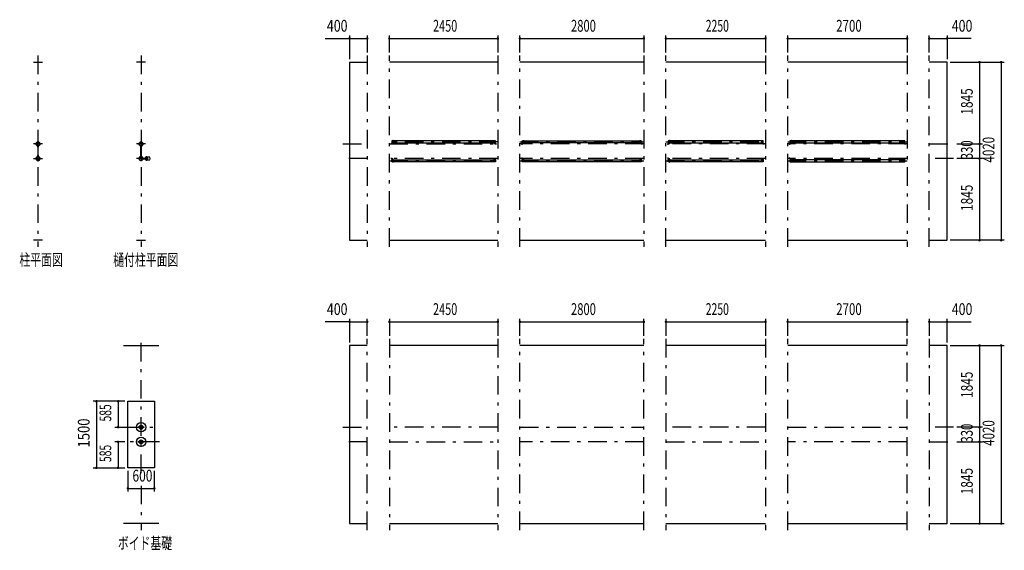
# Model space of a CAD drawing. Extents: x -23845 to 40927, y 700 to 28840.
# Drawn here: x -23845 to -1596, y 3310 to 15286 of the extents above; entities that cross this region are included whole.
import ezdxf
from ezdxf.enums import TextEntityAlignment as Align

# ---------------------------------------------------------------- set-up
doc = ezdxf.new("R2010")
doc.units = 0
doc.header["$LTSCALE"] = 70
doc.header["$MEASUREMENT"] = 0
doc.linetypes.add('CENTER2', pattern=[24, 12, -5, 2, -5])
for name, color, linetype in [('1-07BOLD', 7, 'CONTINUOUS'), ('1-27CENTER', 7, 'CONTINUOUS'), ('1-57DIM', 7, 'CONTINUOUS')]:
    doc.layers.add(name, color=color, linetype=linetype)
doc.styles.get("Standard").update_dxf_attribs({"font": 'txt.shx', "bigfont": 'extfont.shx'})

msp = doc.modelspace()

# ---------------------------------------------------------------- linework, layer by layer
at = {"layer": '1-07BOLD', "color": 7, "linetype": 'Continuous', "ltscale": 0.5}
for p, q in [((-23532, 14328), (-23332, 14328)), ((-21002, 14328), (-21202, 14328)), ((-16391, 14328), (-15991, 14328)), ((-13041, 14328), (-15491, 14328)), ((-9741, 14328), (-12541, 14328)), ((-6991, 14328), (-9241, 14328)), ((-3791, 14328), (-6491, 14328)), ((-15412, 12496), (-15441, 12496)), ((-15441, 12493), (-15412, 12493)), ((-15410, 12553), (-15439, 12553)), ((-15410, 12498), (-15410, 12564)), ((-13126, 12553), (-15407, 12553)), ((-15407, 12510), (-13126, 12510)), ((-13120, 12496), (-13091, 12496)), ((-13091, 12493), (-13120, 12493)), ((-13086, 12471), (-13086, 12491)), ((-12491, 12496), (-12462, 12496)), ((-12462, 12493), (-12491, 12493)), ((-12460, 12510), (-12489, 12510)), ((-12457, 12553), (-9826, 12553)), ((-9826, 12510), (-12457, 12510)), ((-9820, 12496), (-9791, 12496)), ((-9791, 12493), (-9820, 12493)), ((-9786, 12471), (-9786, 12491)), ((-9191, 12496), (-9162, 12496)), ((-9162, 12493), (-9191, 12493)), ((-9189, 12510), (-9160, 12510)), ((-7076, 12553), (-9157, 12553)), ((-9157, 12510), (-7076, 12510)), ((-7070, 12496), (-7041, 12496)), ((-7041, 12493), (-7070, 12493)), ((-7036, 12471), (-7036, 12491)), ((-6441, 12496), (-6412, 12496)), ((-6412, 12493), (-6441, 12493)), ((-6439, 12510), (-6410, 12510)), ((-3876, 12553), (-6407, 12553)), ((-6407, 12510), (-3876, 12510)), ((-3870, 12496), (-3841, 12496)), ((-3841, 12493), (-3870, 12493)), ((-3836, 12491), (-3836, 12471)), ((-23435, 12438), (-23435, 12197)), ((-23429, 12197), (-23429, 12438)), ((-21105, 12197), (-21105, 12438)), ((-21099, 12438), (-21099, 12197)), ((-21058, 12156), (-21012, 12156)), ((-21012, 12150), (-21058, 12150)), ((-21013, 12157), (-21056, 12157)), ((-21056, 12148), (-21013, 12148)), ((-20907, 12180), (-20975, 12180)), ((-20975, 12125), (-20907, 12125)), ((-15447, 12165), (-15447, 12145)), ((-15441, 12143), (-15412, 12143)), ((-15412, 12139), (-15441, 12139)), ((-15439, 12125), (-15410, 12125)), ((-15407, 12125), (-13126, 12125)), ((-13126, 12082), (-15407, 12082)), ((-13091, 12143), (-13120, 12143)), ((-13120, 12139), (-13091, 12139)), ((-12462, 12143), (-12491, 12143)), ((-12491, 12139), (-12462, 12139)), ((-12457, 12125), (-9826, 12125)), ((-9826, 12082), (-12457, 12082)), ((-9820, 12143), (-9791, 12143)), ((-9791, 12139), (-9820, 12139)), ((-9162, 12143), (-9191, 12143)), ((-9191, 12139), (-9162, 12139)), ((-9157, 12125), (-7076, 12125)), ((-7076, 12082), (-9157, 12082)), ((-7070, 12143), (-7041, 12143)), ((-7041, 12139), (-7070, 12139)), ((-6441, 12143), (-6412, 12143)), ((-6412, 12139), (-6441, 12139)), ((-3876, 12125), (-6407, 12125)), ((-6407, 12082), (-3876, 12082)), ((-3870, 12143), (-3841, 12143)), ((-3841, 12139), (-3870, 12139)), ((-23332, 10308), (-23532, 10308)), ((-21202, 10308), (-21002, 10308)), ((-15491, 10308), (-13041, 10308)), ((-12541, 10308), (-9741, 10308)), ((-9241, 10308), (-6991, 10308)), ((-6491, 10308), (-3791, 10308)), ((-21502, 7933), (-20702, 7933)), ((-13041, 7933), (-15491, 7933)), ((-9741, 7933), (-12541, 7933)), ((-6991, 7933), (-9241, 7933)), ((-3791, 7933), (-6491, 7933)), ((-21146, 6081), (-21167, 6081)), ((-21142, 6094), (-21062, 6094)), ((-21062, 6081), (-21142, 6081)), ((-21146, 5751), (-21167, 5751)), ((-21142, 5764), (-21062, 5764)), ((-21062, 5751), (-21142, 5751)), ((-20702, 3913), (-21502, 3913)), ((-15491, 3913), (-13041, 3913)), ((-12541, 3913), (-9741, 3913)), ((-9241, 3913), (-6991, 3913)), ((-6491, 3913), (-3791, 3913))]:
    msp.add_line(p, q, dxfattribs=at)
for points in [[(-16391, 14328), (-16391, 10308), (-15991, 10308)], [(-3291, 10308), (-2891, 10308), (-2891, 14328), (-3291, 14328)], [(-15443, 12491), (-15443, 12471), (-15447, 12471), (-15447, 12491)], [(-15439, 12553), (-15439, 12510), (-15410, 12510)], [(-15410, 12564), (-15407, 12564), (-15407, 12498)], [(-13122, 12498), (-13122, 12564), (-13126, 12564), (-13126, 12498)], [(-13122, 12510), (-13094, 12510), (-13094, 12553), (-13122, 12553)], [(-13089, 12491), (-13089, 12471), (-13086, 12471)], [(-12493, 12491), (-12493, 12471), (-12497, 12471), (-12497, 12491)], [(-12489, 12510), (-12489, 12553), (-12460, 12553)], [(-12460, 12498), (-12460, 12564), (-12457, 12564), (-12457, 12498)], [(-9822, 12498), (-9822, 12564), (-9826, 12564), (-9826, 12498)], [(-9822, 12553), (-9794, 12553), (-9794, 12510), (-9822, 12510)], [(-9789, 12491), (-9789, 12471), (-9786, 12471)], [(-9193, 12491), (-9193, 12471), (-9197, 12471), (-9197, 12491)], [(-9160, 12553), (-9189, 12553), (-9189, 12510)], [(-9160, 12498), (-9160, 12564), (-9157, 12564), (-9157, 12498)], [(-7072, 12498), (-7072, 12564), (-7076, 12564), (-7076, 12498)], [(-7072, 12510), (-7044, 12510), (-7044, 12553), (-7072, 12553)], [(-7039, 12491), (-7039, 12471), (-7036, 12471)], [(-6443, 12491), (-6443, 12471), (-6447, 12471), (-6447, 12491)], [(-6410, 12553), (-6439, 12553), (-6439, 12510)], [(-6410, 12498), (-6410, 12564), (-6407, 12564), (-6407, 12498)], [(-3872, 12498), (-3872, 12564), (-3876, 12564), (-3876, 12498)], [(-3872, 12510), (-3844, 12510), (-3844, 12553), (-3872, 12553)], [(-3836, 12471), (-3839, 12471), (-3839, 12491)], [(-23435, 12408), (-23437, 12408), (-23437, 12437)], [(-23427, 12437), (-23427, 12408), (-23429, 12408)], [(-21107, 12437), (-21107, 12408), (-21105, 12408)], [(-21099, 12408), (-21098, 12408), (-21098, 12437)], [(-23437, 12198), (-23437, 12228), (-23435, 12228)], [(-23429, 12228), (-23427, 12228), (-23427, 12198)], [(-21105, 12228), (-21107, 12228), (-21107, 12198)], [(-21098, 12198), (-21098, 12228), (-21099, 12228)], [(-15443, 12145), (-15443, 12165), (-15447, 12165)], [(-15410, 12082), (-15439, 12082), (-15439, 12125)], [(-15410, 12137), (-15410, 12072), (-15407, 12072), (-15407, 12137)], [(-13126, 12137), (-13126, 12072), (-13122, 12072), (-13122, 12137)], [(-13122, 12125), (-13094, 12125), (-13094, 12082), (-13122, 12082)], [(-13089, 12145), (-13089, 12165), (-13086, 12165), (-13086, 12145)], [(-12493, 12145), (-12493, 12165), (-12497, 12165), (-12497, 12145)], [(-12460, 12082), (-12489, 12082), (-12489, 12125), (-12460, 12125)], [(-12460, 12137), (-12460, 12072), (-12457, 12072), (-12457, 12137)], [(-9822, 12137), (-9822, 12072), (-9826, 12072), (-9826, 12137)], [(-9822, 12125), (-9794, 12125), (-9794, 12082), (-9822, 12082)], [(-9789, 12145), (-9789, 12165), (-9786, 12165), (-9786, 12145)], [(-9193, 12145), (-9193, 12165), (-9197, 12165), (-9197, 12145)], [(-9160, 12082), (-9189, 12082), (-9189, 12125), (-9160, 12125)], [(-9160, 12137), (-9160, 12072), (-9157, 12072), (-9157, 12137)], [(-7072, 12137), (-7072, 12072), (-7076, 12072), (-7076, 12137)], [(-7072, 12125), (-7044, 12125), (-7044, 12082), (-7072, 12082)], [(-7039, 12145), (-7039, 12165), (-7036, 12165), (-7036, 12145)], [(-6443, 12145), (-6443, 12165), (-6447, 12165), (-6447, 12145)], [(-6410, 12125), (-6439, 12125), (-6439, 12082), (-6410, 12082)], [(-6407, 12137), (-6407, 12072), (-6410, 12072), (-6410, 12137)], [(-3872, 12137), (-3872, 12072), (-3876, 12072), (-3876, 12137)], [(-3872, 12082), (-3844, 12082), (-3844, 12125), (-3872, 12125)], [(-3839, 12145), (-3839, 12165), (-3836, 12165), (-3836, 12145)], [(-15991, 7933), (-16391, 7933), (-16391, 3913), (-15991, 3913)], [(-3291, 3913), (-2891, 3913), (-2891, 7933), (-3291, 7933)], [(-21402, 5173), (-21402, 6673), (-20802, 6673), (-20802, 5173), (-21402, 5173)], [(-21167, 6081), (-21167, 6094), (-21146, 6094)], [(-21058, 6094), (-21037, 6094), (-21037, 6081), (-21058, 6081)], [(-21167, 5751), (-21167, 5764), (-21146, 5764)], [(-21058, 5764), (-21037, 5764), (-21037, 5751), (-21058, 5751)]]:
    msp.add_lwpolyline(points, dxfattribs=at)
for centre, radius in [((-23432, 12483), 44.6), ((-23432, 12483), 40.4), ((-23432, 12531), 2.25), ((-21102, 12483), 44.6), ((-21102, 12483), 40.4), ((-21102, 12531), 2.25), ((-23432, 12153), 44.6), ((-23432, 12153), 40.4), ((-23432, 12104), 2.25), ((-21102, 12153), 46.1), ((-21102, 12153), 44.6), ((-21102, 12153), 40.4), ((-21102, 12104), 2.25), ((-20984, 12153), 27.5), ((-20953, 12153), 2.25), ((-21102, 6088), 105), ((-21102, 6088), 44.5), ((-21102, 6088), 40.3), ((-21102, 5758), 105), ((-21102, 5758), 44.5), ((-21102, 5758), 40.3)]:
    msp.add_circle(centre, radius, dxfattribs=at)
for centre, radius, start, end in [((-23432, 12483), 46.1, 93.7896, 264.2821), ((-23432, 12531), 3.85, 322.0952, 630.0028), ((-23432, 12483), 46.1, 275.7276, 450.0015), ((-21102, 12483), 46.1, 89.9985, 264.2724), ((-21102, 12531), 3.85, 269.9972, 577.9048), ((-21102, 12483), 46.1, 275.7179, 446.2104), ((-15441, 12491), 5.2, 90, 180), ((-15441, 12491), 2, 90, 180), ((-15412, 12498), 2, 270, 360), ((-15412, 12498), 5.2, 270, 360), ((-13120, 12498), 5.2, 180, 270), ((-13120, 12498), 2, 180, 270), ((-13091, 12491), 5.2, 0, 90), ((-13091, 12491), 2, 0, 90), ((-12491, 12491), 5.2, 90, 180), ((-12491, 12491), 2, 90, 180), ((-12462, 12498), 2, 270, 360), ((-12462, 12498), 5.2, 270, 360), ((-9820, 12498), 5.2, 180, 270), ((-9820, 12498), 2, 180, 270), ((-9791, 12491), 5.2, 0, 90), ((-9791, 12491), 2, 0, 90), ((-9191, 12491), 5.2, 90, 180), ((-9191, 12491), 2, 90, 180), ((-9162, 12498), 2, 270, 360), ((-9162, 12498), 5.2, 270, 360), ((-7070, 12498), 5.2, 180, 270), ((-7070, 12498), 2, 180, 270), ((-7041, 12491), 5.2, 0, 90), ((-7041, 12491), 2, 0, 90), ((-6441, 12491), 5.2, 90, 180), ((-6441, 12491), 2, 90, 180), ((-6412, 12498), 2, 270, 360), ((-6412, 12498), 5.2, 270, 360), ((-3870, 12498), 5.2, 180, 270), ((-3870, 12498), 2, 180, 270), ((-3841, 12491), 5.2, 0, 90), ((-3841, 12491), 2, 0, 90), ((-23432, 12153), 46.1, 95.7184, 266.2108), ((-23432, 12104), 3.85, 90, 397.9075), ((-23432, 12153), 46.1, 269.9989, 444.2729), ((-21102, 12104), 3.85, 142.0925, 450), ((-20984, 12153), 29.1, 0, 170.9051), ((-20984, 12153), 29.1, 189.096, 354.0698), ((-21002, 12153), 44.9, 19.5886, 37.7645), ((-21002, 12153), 44.9, 322.2355, 340.4114), ((-20953, 12153), 3.85, 180, 488.6578), ((-20943, 12153), 44.9, 322.2355, 397.7645), ((-15441, 12145), 5.2, 180, 270), ((-15441, 12145), 2, 180, 270), ((-15412, 12137), 5.2, 0, 90), ((-15412, 12137), 2, 0, 90), ((-13120, 12137), 5.2, 90, 180), ((-13120, 12137), 2, 90, 180), ((-13091, 12145), 2, 270, 360), ((-13091, 12145), 5.2, 270, 360), ((-12491, 12145), 5.2, 180, 270), ((-12491, 12145), 2, 180, 270), ((-12462, 12137), 5.2, 0, 90), ((-12462, 12137), 2, 0, 90), ((-9820, 12137), 5.2, 90, 180), ((-9820, 12137), 2, 90, 180), ((-9791, 12145), 2, 270, 360), ((-9791, 12145), 5.2, 270, 360), ((-9191, 12145), 5.2, 180, 270), ((-9191, 12145), 2, 180, 270), ((-9162, 12137), 5.2, 0, 90), ((-9162, 12137), 2, 0, 90), ((-7070, 12137), 5.2, 90, 180), ((-7070, 12137), 2, 90, 180), ((-7041, 12145), 2, 270, 360), ((-7041, 12145), 5.2, 270, 360), ((-6441, 12145), 5.2, 180, 270), ((-6441, 12145), 2, 180, 270), ((-6412, 12137), 5.2, 0, 90), ((-6412, 12137), 2, 0, 90), ((-3870, 12137), 5.2, 90, 180), ((-3870, 12137), 2, 90, 180), ((-3841, 12145), 2, 270, 360), ((-3841, 12145), 5.2, 270, 360)]:
    msp.add_arc(centre, radius, start, end, dxfattribs=at)
at = {"layer": '1-27CENTER', "color": 3, "linetype": 'CENTER2', "ltscale": 0.5}
for p, q in [((-23432, 14478), (-23432, 10158)), ((-21102, 14478), (-21102, 10158)), ((-15991, 14478), (-15991, 10158)), ((-15491, 10158), (-15491, 14478)), ((-13041, 14478), (-13041, 10158)), ((-12541, 10158), (-12541, 14478)), ((-9741, 14478), (-9741, 10158)), ((-9241, 10158), (-9241, 14478)), ((-6991, 14478), (-6991, 10158)), ((-6491, 10158), (-6491, 14478)), ((-3791, 14478), (-3791, 10158)), ((-3291, 10158), (-3291, 14478)), ((-23332, 12483), (-23532, 12483)), ((-21002, 12483), (-21202, 12483)), ((-16541, 12483), (-15991, 12483)), ((-13041, 12532), (-15491, 12532)), ((-15491, 12483), (-13041, 12483)), ((-15422, 12515), (-15422, 12474)), ((-13111, 12474), (-13111, 12515)), ((-12541, 12532), (-9741, 12532)), ((-9741, 12483), (-12541, 12483)), ((-12472, 12474), (-12472, 12515)), ((-9811, 12474), (-9811, 12515)), ((-9241, 12532), (-6991, 12532)), ((-6991, 12483), (-9241, 12483)), ((-9172, 12474), (-9172, 12515)), ((-7061, 12474), (-7061, 12515)), ((-6491, 12532), (-3791, 12532)), ((-3791, 12483), (-6491, 12483)), ((-6422, 12474), (-6422, 12515)), ((-3861, 12474), (-3861, 12515)), ((-3291, 12483), (-2741, 12483)), ((-23532, 12153), (-23332, 12153)), ((-21002, 12153), (-21202, 12153)), ((-21035, 12142), (-21035, 12163)), ((-20984, 12208), (-20984, 12098)), ((-15991, 12153), (-16541, 12153)), ((-13041, 12153), (-15491, 12153)), ((-15491, 12103), (-13041, 12103)), ((-15422, 12162), (-15422, 12120)), ((-13111, 12162), (-13111, 12120)), ((-9741, 12153), (-12541, 12153)), ((-12541, 12103), (-9741, 12103)), ((-12472, 12162), (-12472, 12120)), ((-9811, 12120), (-9811, 12162)), ((-6991, 12153), (-9241, 12153)), ((-9241, 12103), (-6991, 12103)), ((-9172, 12162), (-9172, 12120)), ((-7061, 12162), (-7061, 12120)), ((-3791, 12153), (-6491, 12153)), ((-6491, 12103), (-3791, 12103)), ((-6422, 12162), (-6422, 12120)), ((-3861, 12120), (-3861, 12162)), ((-2741, 12153), (-3291, 12153)), ((-21102, 5053), (-21102, 8083)), ((-15991, 3763), (-15991, 8083)), ((-15491, 8083), (-15491, 3763)), ((-13041, 8083), (-13041, 3763)), ((-12541, 3763), (-12541, 8083)), ((-9741, 3763), (-9741, 8083)), ((-9241, 8083), (-9241, 3763)), ((-6991, 8083), (-6991, 3763)), ((-6491, 3763), (-6491, 8083)), ((-3791, 3763), (-3791, 8083)), ((-3291, 8083), (-3291, 3763)), ((-21502, 6088), (-20682, 6088)), ((-16541, 6088), (-15991, 6088)), ((-13041, 6088), (-15491, 6088)), ((-12541, 6088), (-9741, 6088)), ((-6991, 6088), (-9241, 6088)), ((-6491, 6088), (-3791, 6088)), ((-2741, 6088), (-3291, 6088)), ((-20682, 5758), (-21502, 5758)), ((-15991, 5758), (-16541, 5758)), ((-15491, 5758), (-13041, 5758)), ((-9741, 5758), (-12541, 5758)), ((-9241, 5758), (-6991, 5758)), ((-3791, 5758), (-6491, 5758)), ((-3291, 5758), (-2741, 5758)), ((-21102, 4768), (-21102, 3763))]:
    msp.add_line(p, q, dxfattribs=at)
at = {"layer": '1-57DIM', "color": 3, "linetype": 'Continuous', "ltscale": 0.5}
for p, q in [((-16391, 14933), (-16391, 14398)), ((-15991, 14933), (-15991, 14548)), ((-15491, 14548), (-15491, 14933)), ((-13041, 14933), (-13041, 14548)), ((-12541, 14548), (-12541, 14933)), ((-9741, 14933), (-9741, 14548)), ((-9241, 14548), (-9241, 14933)), ((-6991, 14933), (-6991, 14548)), ((-6491, 14548), (-6491, 14933)), ((-3791, 14933), (-3791, 14548)), ((-3291, 14548), (-3291, 14933)), ((-2891, 14933), (-2891, 14398)), ((-16941, 14863), (-16391, 14863)), ((-16391, 14863), (-15991, 14863)), ((-15491, 14863), (-13041, 14863)), ((-12541, 14863), (-9741, 14863)), ((-9241, 14863), (-6991, 14863)), ((-6491, 14863), (-3791, 14863)), ((-3291, 14863), (-2891, 14863)), ((-2342, 14863), (-2891, 14863)), ((-2821, 14328), (-1596, 14328)), ((-2156, 14328), (-2156, 12483)), ((-1666, 14328), (-1666, 10308)), ((-2671, 12483), (-2086, 12483)), ((-2156, 12483), (-2156, 12153)), ((-2086, 12153), (-2671, 12153)), ((-2156, 12153), (-2156, 10308)), ((-1596, 10308), (-2821, 10308)), ((-16391, 8468), (-16941, 8468)), ((-16391, 8538), (-16391, 8003)), ((-16391, 8468), (-15991, 8468)), ((-15991, 8153), (-15991, 8538)), ((-15491, 8538), (-15491, 8153)), ((-15491, 8468), (-13041, 8468)), ((-13041, 8538), (-13041, 8153)), ((-12541, 8153), (-12541, 8538)), ((-12541, 8468), (-9741, 8468)), ((-9741, 8153), (-9741, 8538)), ((-9241, 8538), (-9241, 8153)), ((-9241, 8468), (-6991, 8468)), ((-6991, 8538), (-6991, 8153)), ((-6491, 8153), (-6491, 8538)), ((-6491, 8468), (-3791, 8468)), ((-3791, 8153), (-3791, 8538)), ((-3291, 8538), (-3291, 8153)), ((-3291, 8468), (-2891, 8468)), ((-2891, 8003), (-2891, 8538)), ((-2891, 8468), (-2342, 8468)), ((-2821, 7933), (-1596, 7933)), ((-2156, 7933), (-2156, 6088)), ((-1666, 7933), (-1666, 3913)), ((-21472, 6673), (-22182, 6673)), ((-22112, 6673), (-22112, 5173)), ((-21622, 6673), (-21622, 6088)), ((-21692, 6088), (-21472, 6088)), ((-2086, 6088), (-2671, 6088)), ((-2156, 6088), (-2156, 5758)), ((-21472, 5758), (-21692, 5758)), ((-21622, 5758), (-21622, 5173)), ((-2671, 5758), (-2086, 5758)), ((-2156, 5758), (-2156, 3913)), ((-22182, 5173), (-21472, 5173)), ((-21402, 5103), (-21402, 4638)), ((-20802, 4638), (-20802, 5103)), ((-21402, 4708), (-20802, 4708)), ((-2821, 3913), (-1596, 3913))]:
    msp.add_line(p, q, dxfattribs=at)
at = {"layer": '1-57DIM', "color": 3, "linetype": 'Continuous', "ltscale": 0.5, "const_width": 28}
for points in [[(-16405, 14863, 1), (-16377, 14863, 1)], [(-16005, 14863, 1), (-15977, 14863, 1)], [(-15505, 14863, 1), (-15477, 14863, 1)], [(-13055, 14863, 1), (-13027, 14863, 1)], [(-12555, 14863, 1), (-12527, 14863, 1)], [(-9755, 14863, 1), (-9727, 14863, 1)], [(-9255, 14863, 1), (-9227, 14863, 1)], [(-7005, 14863, 1), (-6977, 14863, 1)], [(-6505, 14863, 1), (-6477, 14863, 1)], [(-3805, 14863, 1), (-3777, 14863, 1)], [(-3305, 14863, 1), (-3277, 14863, 1)], [(-2905, 14863, 1), (-2877, 14863, 1)], [(-2170, 14328, 1), (-2142, 14328, 1)], [(-1680, 14328, 1), (-1652, 14328, 1)], [(-2170, 12483, 1), (-2142, 12483, 1)], [(-2170, 12153, 1), (-2142, 12153, 1)], [(-2170, 10308, 1), (-2142, 10308, 1)], [(-1680, 10308, 1), (-1652, 10308, 1)], [(-16405, 8468, 1), (-16377, 8468, 1)], [(-16005, 8468, 1), (-15977, 8468, 1)], [(-15505, 8468, 1), (-15477, 8468, 1)], [(-13055, 8468, 1), (-13027, 8468, 1)], [(-12555, 8468, 1), (-12527, 8468, 1)], [(-9755, 8468, 1), (-9727, 8468, 1)], [(-9255, 8468, 1), (-9227, 8468, 1)], [(-7005, 8468, 1), (-6977, 8468, 1)], [(-6505, 8468, 1), (-6477, 8468, 1)], [(-3805, 8468, 1), (-3777, 8468, 1)], [(-3305, 8468, 1), (-3277, 8468, 1)], [(-2905, 8468, 1), (-2877, 8468, 1)], [(-2170, 7933, 1), (-2142, 7933, 1)], [(-1680, 7933, 1), (-1652, 7933, 1)], [(-22126, 6673, 1), (-22098, 6673, 1)], [(-21636, 6673, 1), (-21608, 6673, 1)], [(-21636, 6088, 1), (-21608, 6088, 1)], [(-2170, 6088, 1), (-2142, 6088, 1)], [(-21636, 5758, 1), (-21608, 5758, 1)], [(-2170, 5758, 1), (-2142, 5758, 1)], [(-22126, 5173, 1), (-22098, 5173, 1)], [(-21636, 5173, 1), (-21608, 5173, 1)], [(-21416, 4708, 1), (-21388, 4708, 1)], [(-20816, 4708, 1), (-20788, 4708, 1)], [(-2170, 3913, 1), (-2142, 3913, 1)], [(-1680, 3913, 1), (-1652, 3913, 1)]]:
    msp.add_lwpolyline(points, format="xyb", close=True, dxfattribs=at)

# ---------------------------------------------------------------- texts
at = {"layer": '1-57DIM', "color": 3, "ltscale": 0.5}
for s, width, p in [('400', 0.771, (-16670, 14933)), ('2450', 0.68, (-14231, 14933)), ('2800', 0.698, (-11106, 14933)), ('2250', 0.65, (-8081, 14933)), ('2700', 0.716, (-5106, 14933)), ('400', 0.771, (-2550, 14933)), ('400', 0.771, (-16670, 8538)), ('2450', 0.68, (-14231, 8538)), ('2800', 0.698, (-11106, 8538)), ('2250', 0.65, (-8081, 8538)), ('2700', 0.716, (-5106, 8538)), ('400', 0.771, (-2550, 8538)), ('600', 0.748, (-21071, 4778))]:
    msp.add_text(s, height=266, dxfattribs=dict(at, width=width)).set_placement(p, align=Align.BOTTOM_CENTER)
for s, width, p in [('1845', 0.735, (-2226, 13441)), ('330', 0.707, (-2226, 12349)), ('4020', 0.717, (-1736, 12353)), ('1845', 0.735, (-2226, 11266)), ('1845', 0.735, (-2226, 7046)), ('585', 0.642, (-21692, 6411)), ('1500', 0.812, (-22182, 5958)), ('4020', 0.717, (-1736, 5958)), ('330', 0.707, (-2226, 5954)), ('585', 0.642, (-21692, 5496)), ('1845', 0.735, (-2226, 4871))]:
    msp.add_text(s, height=266, rotation=90, dxfattribs=dict(at, width=width)).set_placement(p, align=Align.BOTTOM_CENTER)
at = {"layer": '1-57DIM', "color": 3, "ltscale": 0.5, "width": 0.676}
for s, p in [('柱平面図', (-23852, 9734)), ('樋付柱平面図', (-21732, 9734)), ('ボイド基礎', (-21627, 3339))]:
    msp.add_text(s, height=266, dxfattribs=at).set_placement(p)

doc.saveas('drawing.dxf')
